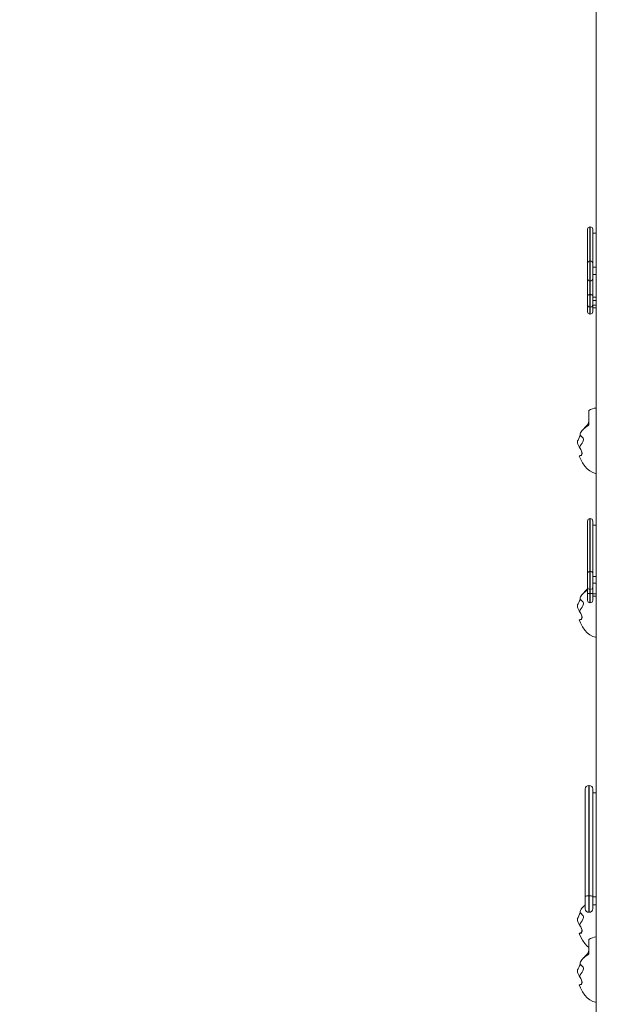
# Model space of a CAD drawing. Units: millimetres. Extents: x -168 to 19680, y 1200 to 19586.
# Drawn here: x 8396 to 9559, y 15485 to 17450 of the extents above; entities that cross this region are included whole.
import ezdxf

# ---------------------------------------------------------------- set-up
doc = ezdxf.new("R2010")
doc.units = ezdxf.units.MM
doc.header["$PDSIZE"] = -1
doc.layers.get('0').update_dxf_attribs({"color": 1})
doc.layers.add('TIPTAP', color=6, linetype='Continuous')
doc.layers.add('TIPTAP_DIM', color=9, linetype='Continuous')
doc.styles.get("Standard").update_dxf_attribs({"font": 'arial.ttf'})
doc.dimstyles.new('0000000028386F98', dxfattribs={"dimscale": 100, "dimtxt": 1, "dimasz": 1, "dimexe": 1, "dimexo": 1, "dimgap": 1, "dimtad": 1, "dimdec": 0, "dimtxsty": 'Standard', "dimblk": 'OBLIQUE', "dimcen": 2.5, "dimdle": 1, "dimadec": 0, "dimazin": 0, "dimtfac": 1, "dimtdec": 0, "dimtmove": 0, "dimatfit": 3, "dimldrblk": 'OBLIQUE', "dimfxl": 0, "dimarcsym": 0})

# ---------------------------------------------------------------- blocks, each defined once
blk = doc.blocks.new('NW101 W_front')
at = {"layer": 'TIPTAP', "linetype": 'Continuous', "lineweight": 15}
for p, q in [((-474, 2778), (-474, -22)), ((-485.9, 1906.7), (-486.6, 1906.7)), ((-486.6, 1906.7), (-486.6, 1838.4)), ((-485.9, 1838.4), (-485.9, 1906.7)), ((-491.5, 1833.8), (-491.5, 1901.8)), ((-481, 1833.8), (-481, 1901.8)), ((-474, 1893.8), (-481, 1893.8)), ((-491.5, 1803.5), (-491.5, 1833.8)), ((-485.9, 1838.4), (-486.6, 1838.4)), ((-486.6, 1838.4), (-486.6, 1798.6)), ((-485.9, 1798.6), (-485.9, 1838.4)), ((-481, 1833.8), (-481, 1803.5)), ((-474, 1826.2), (-481, 1826.2)), ((-481, 1811.5), (-474, 1811.5)), ((-491.5, 1769.6), (-491.5, 1803.2)), ((-486.6, 1798.7), (-486.6, 1771.5)), ((-486.6, 1798.6), (-485.9, 1798.6)), ((-485.9, 1771.5), (-485.9, 1798.7)), ((-481, 1803.3), (-481, 1769.6)), ((-491.5, 1751.5), (-491.5, 1769.6)), ((-485.9, 1771.5), (-486.6, 1771.5)), ((-486.6, 1771.5), (-486.6, 1746.6)), ((-485.9, 1746.6), (-485.9, 1771.5)), ((-481, 1769.6), (-481, 1751.5)), ((-491.5, 1748.3), (-491.5, 1751.2)), ((-474, 1766.5), (-481, 1766.5)), ((-481, 1759.5), (-474, 1759.5)), ((-481, 1751.1), (-481, 1748.3)), ((-474, 1750.3), (-481, 1750.3)), ((-491.5, 1737.3), (-491.5, 1748.3)), ((-486.6, 1746.6), (-485.9, 1746.6)), ((-486.6, 1746.6), (-486.6, 1732.4)), ((-486.6, 1732.4), (-485.9, 1732.4)), ((-485.9, 1732.4), (-485.9, 1746.6)), ((-481, 1748.3), (-481, 1737.3)), ((-481, 1745.3), (-474, 1745.3)), ((-489, 1511.2), (-489, 1540.3)), ((-494, 1507.3), (-494, 1508.8)), ((-491.5, 1215.3), (-491.5, 1319.6)), ((-485.9, 1324.5), (-486.6, 1324.5)), ((-486.6, 1324.5), (-486.6, 1219.1)), ((-485.9, 1324.4), (-485.9, 1324.4)), ((-485.9, 1219.1), (-485.9, 1324.4)), ((-481, 1319.5), (-481, 1215.3)), ((-474, 1311.6), (-481, 1311.6)), ((-485.9, 1219.1), (-486.6, 1219.1)), ((-486.6, 1219.1), (-486.6, 1183)), ((-485.9, 1183), (-485.9, 1219.1)), ((-491.5, 1187.9), (-491.5, 1215.3)), ((-481, 1215.3), (-481, 1187.9)), ((-474, 1209.2), (-481, 1209.2)), ((-494, 1180.1), (-494, 1181.6)), ((-491.5, 1174.9), (-491.5, 1187.6)), ((-486.6, 1183), (-485.9, 1183)), ((-486.6, 1183), (-486.6, 1175)), ((-485.9, 1175), (-485.9, 1183)), ((-481, 1195.9), (-474, 1195.9)), ((-481, 1187.6), (-481, 1174.9)), ((-491.5, 1161.4), (-491.5, 1174.9)), ((-485.9, 1175), (-486.6, 1175)), ((-486.6, 1175), (-486.6, 1156.5)), ((-485.9, 1156.5), (-485.9, 1175)), ((-481, 1174.9), (-481, 1161.4)), ((-474, 1174.6), (-481, 1174.6)), ((-481, 1169.4), (-474, 1169.4)), ((-486.6, 1156.5), (-485.9, 1156.5)), ((-488, 792), (-489, 792)), ((-489, 571.7), (-489, 792)), ((-488, 571.7), (-488, 791.9)), ((-496, 570.8), (-496, 785)), ((-481, 784.9), (-481, 570.8)), ((-474, 777), (-481, 777)), ((-496, 545.9), (-496, 570.8)), ((-496, 570.5), (-496, 569.6)), ((-488, 571.7), (-489, 571.7)), ((-489, 571.7), (-489, 538.9)), ((-488, 538.9), (-488, 571.7)), ((-481, 570.8), (-481, 545.9)), ((-474, 569.8), (-481, 569.8)), ((-481, 553.9), (-474, 553.9)), ((-489, 538.9), (-488, 538.9)), ((-489, 455.7), (-489, 484.8)), ((-494, 451.8), (-494, 453.3))]:
    blk.add_line(p, q, dxfattribs=at)
at = {"layer": 'TIPTAP', "linetype": 'Continuous', "lineweight": 15, "flags": 128}
for points in [[(-486.6, 1771.5), (-487.6, 1771.4), (-488.5, 1771.3), (-489.3, 1771.1), (-490.1, 1770.9), (-490.7, 1770.6), (-491.1, 1770.3), (-491.4, 1769.9), (-491.5, 1769.6)], [(-481, 1769.6), (-481.1, 1769.9), (-481.4, 1770.3), (-481.8, 1770.6), (-482.4, 1770.9), (-483.2, 1771.1), (-484, 1771.3), (-484.9, 1771.4), (-485.9, 1771.5)], [(-488.8, 1747.1), (-489.3, 1747.2), (-490.1, 1747.4), (-490.7, 1747.6), (-491.1, 1747.8), (-491.4, 1748), (-491.5, 1748.3)], [(-481, 1748.3), (-481.1, 1748), (-481.4, 1747.8), (-481.8, 1747.6), (-482.4, 1747.4), (-483.2, 1747.2), (-483.7, 1747.1)], [(-494, 1507.3), (-499.2, 1503.2), (-502.8, 1499.8), (-504.3, 1497.8), (-505.5, 1495.4), (-506, 1493.6), (-506, 1492), (-505.4, 1490.5), (-503.8, 1488.6), (-502, 1486.9), (-500.4, 1485), (-499.7, 1483.2), (-499.6, 1481.4), (-500, 1479.6), (-500.7, 1477.9), (-502.3, 1475.1), (-504.2, 1472.3), (-506.1, 1469.6), (-506.8, 1467.8), (-506.7, 1465.8), (-506, 1464.1), (-505.1, 1462.5), (-503.5, 1459.3), (-502.7, 1457.3), (-502.3, 1455.4), (-502.4, 1453.6), (-502.8, 1452.1), (-503.5, 1451), (-504.4, 1450.2), (-505.9, 1449.6), (-507.3, 1449.3), (-507.8, 1449.3), (-508.1, 1449.3), (-508.1, 1449.3)], [(-489, 1511.2), (-489.3, 1510.7), (-490.1, 1510), (-491.3, 1509.1), (-492.8, 1508.1), (-494, 1507.3)], [(-506.2, 1464.6), (-507.9, 1467.4), (-510.2, 1471.5), (-511, 1473.2), (-511.6, 1475.1), (-511.7, 1477.7), (-511.2, 1479.5), (-510.5, 1481.3), (-509, 1484.5), (-507.4, 1487.7), (-505.7, 1491.2)], [(-507.8, 1449.5), (-507.7, 1449.5), (-507, 1449.8), (-506.1, 1450.2), (-504.4, 1451.3), (-503.4, 1452.5), (-502.8, 1454), (-502.7, 1455.7), (-503.1, 1457.7), (-504, 1460.4)], [(-508, 1449.4), (-505.3, 1443.5), (-501.2, 1435.9), (-496.7, 1429.4), (-491.9, 1423.9), (-486.8, 1419.7), (-481.2, 1416.6), (-475.3, 1414.8), (-474, 1414.7)], [(-494, 1180.1), (-499.2, 1176), (-502.8, 1172.6), (-504.3, 1170.6), (-505.5, 1168.2), (-506, 1166.4), (-506, 1164.8), (-505.4, 1163.3), (-503.8, 1161.4), (-502, 1159.7), (-500.4, 1157.8), (-499.7, 1156), (-499.6, 1154.2), (-500, 1152.4), (-500.7, 1150.7), (-502.3, 1147.9), (-504.2, 1145.1), (-506.1, 1142.4), (-506.8, 1140.6), (-506.7, 1138.6), (-506, 1136.9), (-505.1, 1135.3), (-503.5, 1132.1), (-502.7, 1130.1), (-502.3, 1128.2), (-502.4, 1126.4), (-502.8, 1124.9), (-503.5, 1123.8), (-504.4, 1123.1), (-505.9, 1122.4), (-507.3, 1122.1), (-507.8, 1122.1), (-508.1, 1122.1), (-508.1, 1122.1)], [(-494, 1181.6), (-492, 1183.9), (-491.5, 1184.6)], [(-491.5, 1181.8), (-492.8, 1180.9), (-494, 1180.1)], [(-506.2, 1137.4), (-507.9, 1140.2), (-510.2, 1144.3), (-511, 1146), (-511.6, 1147.9), (-511.7, 1150.5), (-511.2, 1152.3), (-510.5, 1154.1), (-509, 1157.3), (-507.4, 1160.5), (-505.7, 1164)], [(-508, 1122.2), (-505.3, 1116.3), (-501.2, 1108.7), (-496.7, 1102.2), (-491.9, 1096.7), (-486.8, 1092.5), (-481.2, 1089.4), (-475.3, 1087.6), (-474, 1087.5)], [(-507.8, 1122.3), (-507.7, 1122.3), (-507, 1122.6), (-506.1, 1123), (-504.4, 1124.1), (-503.4, 1125.3), (-502.8, 1126.8), (-502.7, 1128.5), (-503.1, 1130.5), (-504, 1133.2)], [(-496, 570.8), (-495.9, 571), (-495.5, 571.1), (-494.8, 571.3), (-493.9, 571.4), (-492.9, 571.5), (-491.7, 571.6), (-490.4, 571.6), (-489, 571.7)], [(-488, 571.7), (-486.6, 571.6), (-485.3, 571.6), (-484.1, 571.5), (-483.1, 571.4), (-482.2, 571.3), (-481.5, 571.1), (-481.1, 571), (-481, 570.8)], [(-496, 552.9), (-499.2, 550.4), (-502.8, 547), (-504.3, 544.9), (-505.5, 542.6), (-506, 540.8), (-506, 539.2), (-505.4, 537.6), (-503.8, 535.8), (-502, 534.1), (-500.4, 532.2), (-499.7, 530.4), (-499.6, 528.6), (-500, 526.8), (-500.7, 525.1), (-502.3, 522.2), (-504.2, 519.5), (-506.1, 516.8), (-506.8, 515), (-506.7, 513), (-506, 511.3), (-505.1, 509.7), (-503.5, 506.5), (-502.7, 504.5), (-502.3, 502.5), (-502.4, 500.8), (-502.8, 499.3), (-503.5, 498.2), (-504.4, 497.4), (-505.9, 496.8), (-507.3, 496.5), (-507.8, 496.5), (-508.1, 496.5), (-508.1, 496.5)], [(-506.2, 511.8), (-507.9, 514.6), (-510.2, 518.7), (-511, 520.4), (-511.6, 522.3), (-511.7, 524.9), (-511.2, 526.7), (-510.5, 528.5), (-509, 531.7), (-507.4, 534.9), (-505.7, 538.4)], [(-508, 496.5), (-505.3, 490.7), (-501.2, 483.1), (-496.7, 476.6), (-491.9, 471.1), (-489, 468.7)], [(-507.8, 496.7), (-507.7, 496.7), (-507, 497), (-506.1, 497.4), (-504.4, 498.5), (-503.4, 499.7), (-502.8, 501.2), (-502.7, 502.9), (-503.1, 504.9), (-504, 507.6)], [(-489, 455.7), (-489.3, 455.2), (-490.1, 454.5), (-491.3, 453.6), (-492.8, 452.6), (-494, 451.8)], [(-506.2, 409.1), (-507.9, 411.9), (-510.2, 416), (-511, 417.8), (-511.6, 419.6), (-511.7, 422.3), (-511.2, 424), (-510.5, 425.8), (-509, 429.1), (-507.4, 432.2), (-505.7, 435.7)], [(-494, 451.8), (-499.2, 447.8), (-502.8, 444.3), (-504.3, 442.3), (-505.5, 439.9), (-506, 438.1), (-506, 436.5), (-505.4, 435), (-503.8, 433.1), (-502, 431.4), (-500.4, 429.5), (-499.7, 427.8), (-499.6, 425.9), (-500, 424.1), (-500.7, 422.4), (-502.3, 419.6), (-504.2, 416.9), (-506.1, 414.1), (-506.8, 412.3), (-506.7, 410.3), (-506, 408.6), (-505.1, 407), (-503.5, 403.8), (-502.7, 401.8), (-502.3, 399.9), (-502.4, 398.1), (-502.8, 396.6), (-503.5, 395.6), (-504.4, 394.8), (-505.9, 394.1), (-507.3, 393.8), (-507.8, 393.8), (-508.1, 393.8), (-508.1, 393.9)], [(-508, 393.9), (-505.3, 388), (-501.2, 380.4), (-496.7, 373.9), (-491.9, 368.4), (-486.8, 364.2), (-481.2, 361.2), (-475.3, 359.3), (-474, 359.2)], [(-507.8, 394), (-507.7, 394), (-507, 394.3), (-506.1, 394.7), (-504.4, 395.8), (-503.4, 397), (-502.8, 398.5), (-502.7, 400.2), (-503.1, 402.2), (-504, 404.9)]]:
    blk.add_lwpolyline(points, dxfattribs=at)
at = {"layer": 'TIPTAP', "linetype": 'Continuous', "lineweight": 15}
for centre, radius, start, end in [((-486.6, 1901.8), 4.9, 90.0435, 180), ((-485.9, 1901.8), 4.9, 0.223, 90.1508), ((-486.7, 1833.6), 4.77, 88.4129, 178.3222), ((-485.8, 1833.6), 4.77, 1.6785, 91.5871), ((-486.6, 1803.5), 4.9, 180, 270), ((-485.9, 1803.5), 4.9, 270, 0), ((-486.6, 1751.5), 4.9, 180, 270), ((-485.9, 1751.5), 4.9, 270, 0), ((-486.6, 1737.3), 4.9, 180, 270), ((-485.9, 1737.3), 4.9, 270, 0), ((-471, 1511), 34.3, 95.0297, 121.6747), ((-503.6, 1519.8), 14.6, 311.0014, 356.4221), ((-464.2, 1475.2), 44.9, 131.6049, 141.9038), ((-486.6, 1319.6), 4.9, 90.0162, 179.8927), ((-485.9, 1319.6), 4.9, 0.0966, 90.2726), ((-487.1, 1214.7), 4.44, 83.4542, 171.4396), ((-485.4, 1214.7), 4.44, 8.5612, 96.5456), ((-464.2, 1148), 44.9, 131.6047, 141.9043), ((-486.6, 1187.9), 4.9, 180, 270), ((-485.9, 1187.9), 4.9, 270, 0), ((-487.8, 1135.4), 39.6, 88.2313, 95.3211), ((-486.6, 1161.4), 4.9, 180, 270), ((-484.7, 1135.4), 39.6, 84.6791, 91.7687), ((-485.9, 1161.4), 4.9, 270, 0), ((-489, 785), 7, 89.9935, 180.003), ((-488, 785), 7, 359.9964, 90.0578), ((-474.8, 531.4), 31, 133.0804, 142.8001), ((-489, 545.9), 7, 180, 270), ((-488, 545.9), 7, 270, 0), ((-471, 455.6), 34.3, 95.0305, 121.6739), ((-464.2, 419.7), 44.9, 131.6045, 141.9045), ((-503.6, 464.3), 14.6, 311.0015, 356.4219)]:
    blk.add_arc(centre, radius, start, end, dxfattribs=at)
blk = doc.blocks.new('_Oblique')
at = {"color": 0, "linetype": 'ByBlock', "lineweight": -2}
blk.add_line((-0.5, -0.5), (0.5, 0.5), dxfattribs=at)
blk = doc.blocks.new('*D17')
at = {"layer": 'Defpoints', "color": 0}
for p in [(8496.2, 18776.3), (10649.6, 15776.9), (10649.6, 14156.3)]:
    blk.add_point(p, dxfattribs=at)
at = {"layer": 'TIPTAP_DIM', "color": 0, "linetype": 'ByBlock', "lineweight": -2}
for p, q in [((8496.2, 14256.3), (8496.2, 14056.3)), ((10649.6, 14256.3), (10649.6, 14056.3)), ((8396.2, 14156.3), (10749.6, 14156.3))]:
    blk.add_line(p, q, dxfattribs=at)
at = {"layer": 'TIPTAP_DIM', "color": 0, "lineweight": -2, "xscale": 100, "yscale": 100, "zscale": 100, "rotation": 180}
blk.add_blockref('_Oblique', (8496.2, 14156.3), dxfattribs=at)
at = {"layer": 'TIPTAP_DIM', "color": 0, "lineweight": -2, "xscale": 100, "yscale": 100, "zscale": 100}
blk.add_blockref('_Oblique', (10649.6, 14156.3), dxfattribs=at)
at = {"layer": 'TIPTAP_DIM', "color": 0, "insert": (9572.9, 14307.4), "char_height": 100, "attachment_point": 5}
blk.add_mtext('2153', dxfattribs=at)

msp = doc.modelspace()

# ---------------------------------------------------------------- block references
at = {"layer": 'TIPTAP_DIM'}
msp.add_blockref('NW101 W_front', (10020.8, 15129.6), dxfattribs=at)

# ---------------------------------------------------------------- dimensions: what is measured, and where the dimension line sits
dim = msp.add_linear_dim(base=(10649.6, 14156.3), p1=(8496.2, 18776.3), p2=(10649.6, 15776.9), dimstyle='0000000028386F98', dxfattribs=at)
dim.commit()
dim.dimension.update_dxf_attribs({"geometry": '*D17', "text_midpoint": (9572.9, 14307.4)})

doc.saveas('drawing.dxf')
